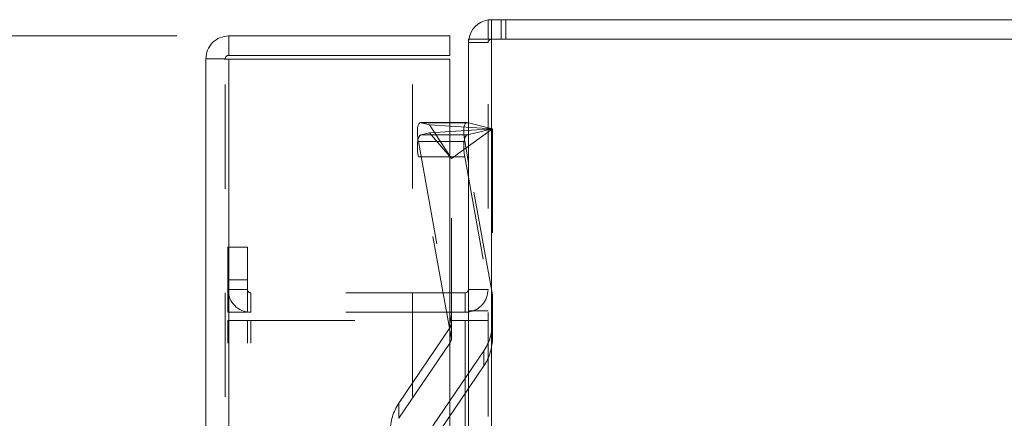
# Model space of a CAD drawing. Units: inches. Extents: x 0 to 23.4, y 0 to 16.5.
# Drawn here: x 11.3 to 12.3, y 9.6 to 9.9 of the extents above; entities that cross this region are included whole.
import ezdxf

# ---------------------------------------------------------------- set-up
doc = ezdxf.new("R2010")
doc.units = ezdxf.units.IN
doc.header["$MEASUREMENT"] = 0
doc.linetypes.add('HIDDEN', pattern=[0.075, 0.05, -0.025])
doc.styles.add('SLDTEXTSTYLE0', font='TXT', dxfattribs={"width": 0.75})
doc.dimstyles.new('SLDDIMSTYLE0', dxfattribs={"dimtxt": 0.125, "dimasz": 0.13, "dimexe": 0, "dimexo": 0.0625, "dimgap": 0.03125, "dimtad": 0, "dimtih": 1, "dimtoh": 1, "dimlfac": 4, "dimrnd": 1e-09, "dimzin": 12, "dimdsep": 46, "dimtxsty": 'SLDTEXTSTYLE0', "dimsah": 1, "dimcen": 0.09, "dimadec": 0, "dimazin": 3, "dimtfac": 1, "dimtofl": 0, "dimtmove": 0, "dimatfit": 3, "dimfxl": 1, "dimfrac": 2, "dimtolj": 1, "dimtzin": 12, "dimarcsym": 0})

# ---------------------------------------------------------------- blocks, each defined once
blk = doc.blocks.new('_D_9')
at = {"color": 7, "linetype": 'Continuous', "lineweight": 0}
for p, q in [((11.47008, 9.9294), (11.02801, 9.9294)), ((11.15301, 9.9294), (11.15301, 9.68317)), ((11.15301, 9.1559), (11.15301, 9.48473)), ((11.28495, 9.1559), (11.02801, 9.1559))]:
    blk.add_line(p, q, dxfattribs=at)
for points in [[(11.15301, 9.9294), (11.13301, 9.7994), (11.17301, 9.7994)], [(11.15301, 9.1559), (11.17301, 9.2859), (11.13301, 9.2859)]]:
    blk.add_solid(points, dxfattribs=at)
at = {"color": 7, "linetype": 'Continuous', "lineweight": 0, "insert": (10.94059, 9.64587, -0.0241), "char_height": 0.125, "attachment_point": 1, "style": 'SLDTEXTSTYLE0'}
blk.add_mtext('3.09', dxfattribs=at)

msp = doc.modelspace()

# ---------------------------------------------------------------- linework, layer by layer
at = {"color": 7, "linetype": 'Continuous', "lineweight": 15}
for p, q in [((11.76941, 9.92635), (11.76941, 9.94503)), ((11.76941, 9.94503), (13.73206, 9.94503)), ((11.52008, 9.9294), (11.52008, 9.91073)), ((11.52008, 9.9294), (11.73258, 9.9294)), ((11.73258, 9.91073), (11.73258, 9.9294)), ((11.75074, 9.92635), (11.75074, 5.9637)), ((11.75074, 9.92635), (11.77266, 9.92635)), ((11.77266, 9.92635), (11.77266, 5.9637)), ((13.72881, 9.92635), (11.77266, 9.92635)), ((11.51683, 9.90748), (11.49815, 9.90748)), ((11.49815, 5.98258), (11.49815, 9.90748)), ((11.52008, 9.91073), (11.73258, 9.91073)), ((11.52008, 9.90719), (11.52008, 5.98287)), ((11.73258, 9.90719), (11.52008, 9.90719)), ((11.73258, 9.90719), (11.73258, 5.98287)), ((11.7492, 9.84609), (11.73258, 9.84609)), ((11.74966, 9.84604), (11.75074, 9.84578)), ((11.75074, 9.80737), (11.74701, 9.82791)), ((11.74749, 9.68245), (11.73258, 9.68245)), ((11.74749, 9.68245), (11.74749, 9.66378)), ((11.74749, 9.66378), (11.73258, 9.66378)), ((11.73258, 9.66186), (11.73365, 9.65597)), ((11.73258, 9.65597), (11.74749, 9.65597)), ((11.74749, 9.66378), (11.75074, 9.66402)), ((11.75074, 9.65597), (11.74749, 9.65597))]:
    msp.add_line(p, q, dxfattribs=at)
at = {"color": 7, "linetype": 'HIDDEN', "lineweight": 0}
for p, q in [((11.77266, 9.94503), (11.76941, 9.94479)), ((11.77266, 9.92635), (11.77266, 9.94503)), ((11.782, 9.92635), (11.782, 9.94503)), ((11.78667, 9.92635), (11.78667, 9.94503)), ((11.75098, 9.92635), (11.75074, 9.9231)), ((11.76941, 9.9231), (11.75074, 9.9231)), ((11.76941, 5.9637), (11.76941, 9.92635)), ((11.77266, 9.92635), (11.77266, 5.9637)), ((11.51683, 5.98258), (11.51683, 9.90748)), ((11.52008, 9.90719), (11.52008, 5.98287)), ((11.6969, 5.98287), (11.6969, 9.90719)), ((11.73258, 9.84609), (11.70461, 9.84609)), ((11.74966, 9.84604), (11.70507, 9.84604)), ((11.7133, 9.84406), (11.70507, 9.84604)), ((11.75074, 9.84578), (11.77374, 9.84024)), ((11.70507, 9.83444), (11.7133, 9.83642)), ((11.77374, 9.84024), (11.7133, 9.84406)), ((11.7133, 9.84406), (11.73437, 9.81152)), ((11.7133, 9.83642), (11.77374, 9.84024)), ((11.7133, 9.83642), (11.73437, 9.81152)), ((11.77374, 9.84024), (11.73437, 9.81152)), ((11.77374, 9.84024), (11.74966, 9.83444)), ((11.77374, 9.84024), (11.77374, 9.6807)), ((11.70242, 9.82791), (11.73258, 9.66186)), ((11.73258, 9.82791), (11.70242, 9.82791)), ((11.74966, 9.83444), (11.70507, 9.83444)), ((11.73425, 9.63809), (11.70242, 9.81332)), ((11.74701, 9.81332), (11.70242, 9.81332)), ((11.73437, 9.65416), (11.73437, 9.81152)), ((11.74701, 9.81332), (11.77374, 9.66611)), ((11.77374, 9.6807), (11.75074, 9.80737)), ((11.51941, 9.69503), (11.51941, 9.72628)), ((11.51941, 9.72628), (11.53809, 9.72628)), ((11.53809, 9.72628), (11.53809, 9.69503)), ((11.53809, 9.69503), (11.51941, 9.69503)), ((11.51941, 9.66378), (11.51941, 9.69503)), ((11.53809, 9.66378), (11.53809, 9.69503)), ((11.53809, 9.6857), (11.51941, 9.6857)), ((11.75074, 9.6857), (11.76941, 9.6857)), ((11.73258, 9.68245), (11.54134, 9.68245)), ((11.54134, 9.68245), (11.54134, 9.66378)), ((11.74749, 9.68245), (11.74749, 9.66378)), ((11.77374, 9.65426), (11.77374, 9.6807)), ((11.75074, 9.6653), (11.76941, 9.6653)), ((11.53809, 9.66378), (11.51941, 9.66378)), ((11.51941, 6.23409), (11.51941, 9.65597)), ((11.51941, 9.65597), (11.53809, 9.65597)), ((11.53809, 6.23409), (11.53809, 9.65597)), ((11.54134, 9.65597), (11.53809, 9.65597)), ((11.73258, 9.66378), (11.54134, 9.66378)), ((11.54134, 6.23409), (11.54134, 9.65597)), ((11.54134, 9.65597), (11.73258, 9.65597)), ((11.73365, 9.65597), (11.73425, 9.65268)), ((11.74749, 6.23409), (11.74749, 9.65597)), ((11.75074, 9.65597), (11.76941, 9.65597)), ((11.73269, 9.64876), (11.68374, 9.57647)), ((11.73269, 9.64876), (11.73269, 9.63418)), ((11.73437, 9.63977), (11.73437, 9.65416)), ((11.77374, 9.65426), (11.77374, 9.63967)), ((11.68374, 9.56188), (11.73269, 9.63418)), ((11.71637, 9.5545), (11.76532, 9.6268)), ((11.76532, 9.61221), (11.76532, 9.6268)), ((11.76532, 9.61221), (11.71637, 9.53991)), ((11.68374, 9.56188), (11.68374, 9.57647))]:
    msp.add_line(p, q, dxfattribs=at)
at = {"color": 8, "linetype": 'Continuous', "lineweight": 15}
for p, q in [((11.74701, 9.82791), (11.73258, 9.82791)), ((11.74749, 9.65597), (11.74749, 8.02601))]:
    msp.add_line(p, q, dxfattribs=at)
at = {"color": 7, "linetype": 'Continuous', "lineweight": 15}
for centre, radius, start, end in [((11.77266, 9.9231), 0.02192, 98.52452, 171.47548), ((11.74749, 9.6857), 0.00325, 270, 0)]:
    msp.add_arc(centre, radius, start, end, dxfattribs=at)
at = {"color": 7, "linetype": 'HIDDEN', "lineweight": 0}
for centre, radius, start, end in [((11.77266, 9.9231), 0.00325, 90, 180), ((11.54134, 9.6857), 0.02192, 180, 270), ((11.54134, 9.6857), 0.00325, 180, 270), ((11.74749, 9.6857), 0.02193, 278.52452, 0), ((11.72458, 9.65426), 0.0098, 325.89558, 350.7279), ((11.72477, 9.65426), 0.04897, 325.89189, 359.99348), ((11.72458, 9.63967), 0.0098, 325.89558, 350.7279), ((11.72477, 9.63967), 0.04897, 325.89189, 359.99348), ((11.72429, 9.54901), 0.04897, 145.89189, 179.99348)]:
    msp.add_arc(centre, radius, start, end, dxfattribs=at)
for centre, major_axis, ratio, start_param, end_param in [((11.70864, 9.82641), (-0.0044, 0.01964), 0.287863, 6.142717, 7.713513), ((11.70864, 9.81481), (-0.00344, 0.01965), 0.31982, 0.020195, 1.590992), ((11.75322, 9.81481), (-0.00344, 0.01965), 0.31982, 0.020195, 1.590992), ((11.72453, 9.65653), (0.00796, -0.00744), 0.778448, 0.467426, 0.628712), ((11.72453, 9.6374), (0.00678, 0.00906), 0.787588, 5.311479, 5.472764)]:
    msp.add_ellipse(centre, major_axis=major_axis, ratio=ratio, start_param=start_param, end_param=end_param, dxfattribs=at)
at = {"color": 7, "linetype": 'Continuous', "lineweight": 15}
msp.add_ellipse((11.75322, 9.82641), major_axis=(-0.0044, 0.01964), ratio=0.287863, start_param=6.142717, end_param=7.713513, dxfattribs=at)
for points in [[(11.52008, 9.9294), (11.5172, 9.92908), (11.51146, 9.92842), (11.50421, 9.92335), (11.49914, 9.9161), (11.49848, 9.91035), (11.49815, 9.90748)], [(11.49815, 9.90748), (11.49848, 9.90746), (11.49914, 9.90741), (11.50421, 9.90734), (11.51146, 9.90727), (11.5172, 9.90722), (11.52008, 9.90719)], [(11.52008, 9.91073), (11.51965, 9.91068), (11.5188, 9.91058), (11.51773, 9.90983), (11.51697, 9.90876), (11.51688, 9.90791), (11.51683, 9.90748)]]:
    msp.add_open_spline(points, degree=3, dxfattribs=at)

# ---------------------------------------------------------------- dimensions: what is measured, and where the dimension line sits
at = {"color": 7, "linetype": 'Continuous', "lineweight": 0}
dim = msp.add_linear_dim(base=(11.15301, 9.9294), p1=(11.33495, 9.1559), p2=(11.52008, 9.9294), angle=90, dimstyle='SLDDIMSTYLE0', dxfattribs=at)
dim.commit()
dim.dimension.update_dxf_attribs({"geometry": '_D_9', "text_midpoint": (11.15301, 9.58395), "dimtype": 160})

doc.saveas('drawing.dxf')
